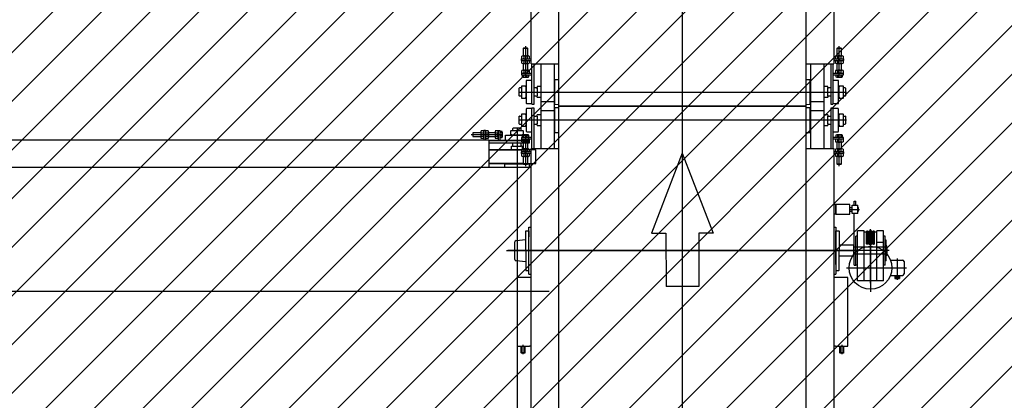
# Model space of a CAD drawing. Units: millimetres. Extents: x -74 to 659, y -116 to 275.
# Drawn here: x 232 to 235, y 16 to 17 of the extents above; entities that cross this region are included whole.
import ezdxf

# ---------------------------------------------------------------- set-up
doc = ezdxf.new("R2010")
doc.units = ezdxf.units.MM
doc.header["$MEASUREMENT"] = 0
for name, color, linetype in [('EQUIPAMENTOS', 1, 'Continuous'), ('MANCHAS OPERACIONAL', 254, 'Continuous'), ('Ulma-Sistema transporte', 1, 'Continuous')]:
    doc.layers.add(name, color=color, linetype=linetype)

# ---------------------------------------------------------------- blocks, each defined once
blk = doc.blocks.new('BALCOES CHECKIN2')
at = {"layer": 'EQUIPAMENTOS', "color": 251}
for p, q in [((15.6995, 3.5506), (15.6995, 3.494)), ((15.9199, 3), (0.4365, 3))]:
    blk.add_line(p, q, dxfattribs=at)
at = {"layer": 'Ulma-Sistema transporte', "color": 1}
for p, q in [((15.6707, 3.5803), (15.6707, 3.5596)), ((15.6806, 3.5837), (15.6719, 3.5837)), ((15.6817, 3.585), (15.6817, 3.55)), ((15.6877, 3.585), (15.6817, 3.585)), ((15.6877, 3.585), (15.6877, 3.55)), ((15.6976, 3.5837), (15.6889, 3.5837)), ((15.6987, 3.5803), (15.6987, 3.5596)), ((15.7225, 3.5803), (15.7225, 3.5596)), ((15.7324, 3.5837), (15.7237, 3.5837)), ((15.7335, 3.585), (15.7395, 3.585)), ((15.7335, 3.585), (15.7335, 3.547)), ((15.7395, 3.585), (15.7395, 3.547)), ((15.7395, 3.5821), (15.7477, 3.5821)), ((15.7489, 3.5791), (15.7489, 3.5609)), ((15.7805, 3.5842), (15.7814, 3.5851)), ((15.7805, 3.57), (15.7805, 3.5842)), ((15.7814, 3.5851), (15.8025, 3.5851)), ((15.7885, 3.593), (15.7875, 3.592)), ((15.7875, 3.5851), (15.7875, 3.592)), ((15.8165, 3.593), (15.7885, 3.593)), ((15.8025, 3.5851), (15.8237, 3.5851)), ((15.8165, 3.593), (15.8175, 3.592)), ((15.8175, 3.5851), (15.8175, 3.592)), ((15.8237, 3.5851), (15.8245, 3.5842)), ((15.8245, 3.5842), (15.8245, 3.57)), ((15.6354, 3.57), (15.749, 3.57)), ((15.6425, 3.577), (15.6415, 3.576)), ((15.6415, 3.576), (15.6415, 3.564)), ((15.6415, 3.564), (15.6425, 3.563)), ((15.6425, 3.577), (15.6425, 3.563)), ((15.6707, 3.577), (15.6425, 3.577)), ((15.6425, 3.563), (15.6707, 3.563)), ((15.6719, 3.5768), (15.6806, 3.5768)), ((15.6806, 3.5631), (15.6719, 3.5631)), ((15.6806, 3.5562), (15.6719, 3.5562)), ((15.6889, 3.5768), (15.6976, 3.5768)), ((15.6976, 3.5631), (15.6889, 3.5631)), ((15.6976, 3.5562), (15.6889, 3.5562)), ((15.7225, 3.577), (15.6987, 3.577)), ((15.6987, 3.563), (15.7225, 3.563)), ((15.6995, 3.55), (15.8445, 3.55)), ((15.8465, 3.547), (15.6998, 3.547)), ((15.7237, 3.5768), (15.7324, 3.5768)), ((15.7324, 3.5631), (15.7237, 3.5631)), ((15.7324, 3.5562), (15.7237, 3.5562)), ((15.7477, 3.576), (15.7395, 3.576)), ((15.7477, 3.5639), (15.7395, 3.5639)), ((15.7477, 3.5579), (15.7395, 3.5579)), ((15.7605, 3.547), (15.7605, 3.5675)), ((15.7605, 3.5675), (15.842, 3.5675)), ((15.7814, 3.5692), (15.7805, 3.57)), ((15.7838, 3.5692), (15.7814, 3.5692)), ((15.7838, 3.5675), (15.7838, 3.5692)), ((15.7838, 3.5692), (15.8212, 3.5692)), ((15.8212, 3.5692), (15.8212, 3.5675)), ((15.8237, 3.5692), (15.8212, 3.5692)), ((15.8245, 3.57), (15.8237, 3.5692)), ((15.842, 3.5675), (15.8428, 3.5674)), ((15.8428, 3.5674), (15.8431, 3.5672)), ((15.8431, 3.5672), (15.8435, 3.567)), ((15.8435, 3.567), (15.8438, 3.5667)), ((15.8438, 3.5667), (15.8441, 3.5664)), ((15.8441, 3.5664), (15.8443, 3.5661)), ((15.8443, 3.5661), (15.8444, 3.5657)), ((15.8444, 3.5657), (15.8445, 3.5653)), ((15.8445, 3.5653), (15.8445, 3.565)), ((15.8445, 3.565), (15.8445, 3.547)), ((15.8465, 3.547), (15.8465, 3.539)), ((15.8465, 3.539), (15.6995, 3.539)), ((15.6995, 3.515), (15.8395, 3.515)), ((15.8713, 3.515), (15.6998, 3.515)), ((15.8713, 3.515), (15.7013, 3.515)), ((15.7825, 3.528), (15.7845, 3.528)), ((15.7825, 3.515), (15.7825, 3.528)), ((15.7875, 3.531), (15.7875, 3.539)), ((15.7875, 3.528), (15.8175, 3.528)), ((15.8175, 3.531), (15.8175, 3.539)), ((15.8205, 3.528), (15.8225, 3.528)), ((15.8225, 3.515), (15.8225, 3.528)), ((15.8713, 3.465), (15.8713, 3.515)), ((15.8225, 3.465), (15.6998, 3.465)), ((15.7013, 3.465), (15.8713, 3.465)), ((15.7568, 3.463), (15.7566, 3.45)), ((15.8483, 3.463), (15.7568, 3.463)), ((15.7825, 3.463), (15.7825, 3.465)), ((15.8225, 3.463), (15.8225, 3.465)), ((15.8484, 3.45), (15.8483, 3.463)), ((15.8535, 2.55), (15.8535, 3.45))]:
    blk.add_line(p, q, dxfattribs=at)
at = {"layer": 'Ulma-Sistema transporte', "color": 3}
blk.add_line((15.8025, 3.5961), (15.8025, 2.405), dxfattribs=at)
at = {"layer": 'Ulma-Sistema transporte', "color": 2}
for p, q in [((0.4785, 3.5506), (15.6995, 3.5506)), ((15.6995, 3.494), (15.6995, 3.45)), ((15.8535, 3.45), (0.3855, 3.45))]:
    blk.add_line(p, q, dxfattribs=at)
at = {"layer": 'Ulma-Sistema transporte', "color": 1}
for centre, radius, start, end in [((15.6764, 3.5803), 0.00563, 142.2854, 217.7146), ((15.6761, 3.5803), 0.00563, 322.2854, 37.7146), ((15.6934, 3.5803), 0.00563, 142.2854, 217.7146), ((15.6931, 3.5803), 0.00563, 322.2854, 37.7146), ((15.7282, 3.5803), 0.00563, 142.2854, 217.7146), ((15.7279, 3.5803), 0.00563, 322.2854, 37.7146), ((15.7444, 3.5791), 0.00449, 317.5882, 42.4118), ((15.6913, 3.57), 0.0206, 160.5448, 199.4552), ((15.6764, 3.5597), 0.00563, 142.2854, 217.7146), ((15.6611, 3.57), 0.0206, 340.5448, 19.4552), ((15.6761, 3.5597), 0.00563, 322.2854, 37.7146), ((15.7083, 3.57), 0.0206, 160.5448, 199.4552), ((15.6934, 3.5597), 0.00563, 142.2854, 217.7146), ((15.6781, 3.57), 0.0206, 340.5448, 19.4552), ((15.6931, 3.5597), 0.00563, 322.2854, 37.7146), ((15.7431, 3.57), 0.0206, 160.5448, 199.4552), ((15.7282, 3.5597), 0.00563, 142.2854, 217.7146), ((15.7129, 3.57), 0.0206, 340.5448, 19.4552), ((15.7279, 3.5597), 0.00563, 322.2854, 37.7146), ((15.7327, 3.57), 0.0162, 338.0425, 21.9575), ((15.7444, 3.5609), 0.00449, 317.5882, 42.4118), ((15.7845, 3.531), 0.003, 270, 0), ((15.8205, 3.531), 0.003, 180, 270)]:
    blk.add_arc(centre, radius, start, end, dxfattribs=at)
blk = doc.blocks.new('esteira 4')
at = {"layer": 'Ulma-Sistema transporte', "color": 251}
for p, q in [((-0.0006, -2.591), (-0.0006, -1.228)), ((-0.5956, -2.514), (0.5956, -2.514)), ((-0.0006, -3.899), (-0.0006, -2.536)), ((0.5956, -2.616), (-0.5956, -2.616)), ((-0.0009, -2.7357), (-0.1128, -3.0267)), ((-0.0009, -2.7357), (0.1113, -3.0266)), ((-0.1128, -3.0267), (-0.0604, -3.0267)), ((-0.0604, -3.0267), (-0.0601, -3.2206)), ((0.1113, -3.0266), (0.059, -3.0266)), ((0.059, -3.0266), (0.059, -3.2205)), ((0.6829, -3.2076), (0.6829, -3.0118)), ((0.6829, -3.0646), (0.6829, -3.2397)), ((-0.6395, -3.09), (0.64, -3.09)), ((0.7512, -3.09), (-0.6354, -3.09)), ((0.5954, -3.1521), (0.8142, -3.1521)), ((0.059, -3.2205), (-0.0601, -3.2206))]:
    blk.add_line(p, q, dxfattribs=at)
at = {"layer": 'Ulma-Sistema transporte'}
for p, q in [((-0.4506, -1.257), (-0.4506, -2.565)), ((0.4494, -2.565), (0.4494, -1.257)), ((-0.5506, -2.411), (-0.5506, -1.411)), ((0.5494, -1.411), (0.5494, -2.411)), ((-0.5776, -2.354), (-0.5766, -2.353)), ((-0.5776, -2.354), (-0.5636, -2.354)), ((-0.5776, -2.3822), (-0.5776, -2.354)), ((-0.5766, -2.353), (-0.5646, -2.353)), ((-0.5706, -2.3469), (-0.5706, -2.4605)), ((-0.5646, -2.353), (-0.5636, -2.354)), ((-0.5636, -2.354), (-0.5636, -2.3822)), ((0.5624, -2.354), (0.5634, -2.353)), ((0.5624, -2.354), (0.5764, -2.354)), ((0.5624, -2.3822), (0.5624, -2.354)), ((0.5634, -2.353), (0.5754, -2.353)), ((0.5694, -2.4605), (0.5694, -2.3469)), ((0.5754, -2.353), (0.5764, -2.354)), ((0.5764, -2.354), (0.5764, -2.3822)), ((-0.5856, -2.3932), (-0.5506, -2.3932)), ((-0.5856, -2.3992), (-0.5856, -2.3932)), ((-0.5843, -2.392), (-0.5843, -2.3834)), ((-0.5809, -2.3822), (-0.5602, -2.3822)), ((-0.5774, -2.3834), (-0.5774, -2.392)), ((-0.5637, -2.392), (-0.5637, -2.3834)), ((-0.5568, -2.392), (-0.5568, -2.3834)), ((0.5494, -2.3932), (0.5844, -2.3932)), ((0.5557, -2.3834), (0.5557, -2.392)), ((0.5591, -2.3822), (0.5798, -2.3822)), ((0.5626, -2.3834), (0.5626, -2.392)), ((0.5763, -2.392), (0.5763, -2.3834)), ((0.5832, -2.3834), (0.5832, -2.392)), ((0.5844, -2.3932), (0.5844, -2.3992)), ((-0.5856, -2.3992), (-0.5506, -2.3992)), ((-0.5843, -2.409), (-0.5843, -2.4004)), ((-0.5809, -2.4102), (-0.5602, -2.4102)), ((-0.5776, -2.434), (-0.5776, -2.4102)), ((-0.5774, -2.4004), (-0.5774, -2.409)), ((-0.5637, -2.409), (-0.5637, -2.4004)), ((-0.5636, -2.4102), (-0.5636, -2.434)), ((-0.5568, -2.409), (-0.5568, -2.4004)), ((-0.5506, -2.411), (-0.4946, -2.411)), ((-0.5476, -2.558), (-0.5476, -2.4113)), ((-0.5396, -2.558), (-0.5396, -2.411)), ((-0.5156, -2.411), (-0.5156, -2.5813)), ((-0.4946, -2.411), (-0.4506, -2.411)), ((-0.4656, -2.5813), (-0.4656, -2.411)), ((0.4494, -2.411), (0.4934, -2.411)), ((0.4644, -2.411), (0.4644, -2.5813)), ((0.4934, -2.411), (0.5494, -2.411)), ((0.5144, -2.5813), (0.5144, -2.411)), ((0.5384, -2.411), (0.5384, -2.558)), ((0.5464, -2.4113), (0.5464, -2.558)), ((0.5494, -2.3992), (0.5844, -2.3992)), ((0.5557, -2.4004), (0.5557, -2.409)), ((0.5591, -2.4102), (0.5798, -2.4102)), ((0.5624, -2.434), (0.5624, -2.4102)), ((0.5626, -2.4004), (0.5626, -2.409)), ((0.5763, -2.409), (0.5763, -2.4004)), ((0.5764, -2.4102), (0.5764, -2.434)), ((0.5832, -2.4004), (0.5832, -2.409)), ((-0.5856, -2.445), (-0.5856, -2.451)), ((-0.5856, -2.445), (-0.5476, -2.445)), ((-0.5856, -2.451), (-0.5476, -2.451)), ((-0.5843, -2.4438), (-0.5843, -2.4352)), ((-0.5827, -2.451), (-0.5827, -2.4592)), ((-0.5809, -2.434), (-0.5602, -2.434)), ((-0.5797, -2.4604), (-0.5615, -2.4604)), ((-0.5774, -2.4352), (-0.5774, -2.4438)), ((-0.5766, -2.4592), (-0.5766, -2.451)), ((-0.5645, -2.4592), (-0.5645, -2.451)), ((-0.5637, -2.4438), (-0.5637, -2.4352)), ((-0.5585, -2.4592), (-0.5585, -2.451)), ((-0.5568, -2.4438), (-0.5568, -2.4352)), ((-0.4636, -2.4682), (-0.4506, -2.4681)), ((-0.4636, -2.5597), (-0.4636, -2.4682)), ((0.4494, -2.4681), (0.4624, -2.4682)), ((0.4624, -2.4682), (0.4624, -2.5597)), ((0.5464, -2.445), (0.5844, -2.445)), ((0.5464, -2.451), (0.5844, -2.451)), ((0.5557, -2.4352), (0.5557, -2.4438)), ((0.5573, -2.451), (0.5573, -2.4592)), ((0.5591, -2.434), (0.5798, -2.434)), ((0.5603, -2.4604), (0.5785, -2.4604)), ((0.5626, -2.4352), (0.5626, -2.4438)), ((0.5634, -2.451), (0.5634, -2.4592)), ((0.5755, -2.451), (0.5755, -2.4592)), ((0.5763, -2.4438), (0.5763, -2.4352)), ((0.5815, -2.4592), (0.5815, -2.451)), ((0.5832, -2.4352), (0.5832, -2.4438)), ((0.5844, -2.451), (0.5844, -2.445)), ((-0.5936, -2.5), (-0.5926, -2.499)), ((-0.5936, -2.528), (-0.5936, -2.5)), ((-0.5857, -2.499), (-0.5926, -2.499)), ((-0.5848, -2.492), (-0.5857, -2.4929)), ((-0.5857, -2.4929), (-0.5857, -2.514)), ((-0.5707, -2.492), (-0.5848, -2.492)), ((-0.5698, -2.4929), (-0.5707, -2.492)), ((-0.5698, -2.4953), (-0.5698, -2.4929)), ((-0.5681, -2.4953), (-0.5698, -2.4953)), ((-0.5698, -2.4953), (-0.5698, -2.5327)), ((-0.5476, -2.472), (-0.5681, -2.472)), ((-0.5681, -2.472), (-0.5681, -2.5535)), ((-0.5316, -2.499), (-0.5396, -2.499)), ((-0.5286, -2.494), (-0.5286, -2.496)), ((-0.5156, -2.494), (-0.5286, -2.494)), ((-0.5286, -2.499), (-0.5286, -2.529)), ((-0.4636, -2.494), (-0.4656, -2.494)), ((0.4644, -2.494), (0.4624, -2.494)), ((0.5274, -2.494), (0.5144, -2.494)), ((0.5274, -2.496), (0.5274, -2.494)), ((0.5274, -2.529), (0.5274, -2.499)), ((0.5384, -2.499), (0.5304, -2.499)), ((0.5669, -2.472), (0.5464, -2.472)), ((0.5669, -2.5535), (0.5669, -2.472)), ((0.5686, -2.4953), (0.5669, -2.4953)), ((0.5695, -2.492), (0.5686, -2.4929)), ((0.5686, -2.4929), (0.5686, -2.4953)), ((0.5686, -2.5327), (0.5686, -2.4953)), ((0.5836, -2.492), (0.5695, -2.492)), ((0.5845, -2.4929), (0.5836, -2.492)), ((0.5845, -2.514), (0.5845, -2.4929)), ((0.5914, -2.499), (0.5845, -2.499)), ((0.5914, -2.499), (0.5924, -2.5)), ((0.5924, -2.5), (0.5924, -2.528)), ((-0.5936, -2.528), (-0.5926, -2.529)), ((-0.5857, -2.529), (-0.5926, -2.529)), ((-0.5857, -2.514), (-0.5857, -2.5351)), ((-0.5857, -2.5351), (-0.5848, -2.536)), ((-0.5848, -2.536), (-0.5707, -2.536)), ((-0.5707, -2.536), (-0.5698, -2.5351)), ((-0.5698, -2.5327), (-0.5681, -2.5327)), ((-0.5698, -2.5351), (-0.5698, -2.5327)), ((-0.5316, -2.529), (-0.5396, -2.529)), ((-0.5286, -2.532), (-0.5286, -2.534)), ((-0.5156, -2.534), (-0.5286, -2.534)), ((-0.4636, -2.534), (-0.4656, -2.534)), ((0.4644, -2.534), (0.4624, -2.534)), ((0.5274, -2.534), (0.5144, -2.534)), ((0.5274, -2.534), (0.5274, -2.532)), ((0.5384, -2.529), (0.5304, -2.529)), ((0.5669, -2.5327), (0.5686, -2.5327)), ((0.5686, -2.5327), (0.5686, -2.5351)), ((0.5686, -2.5351), (0.5695, -2.536)), ((0.5695, -2.536), (0.5836, -2.536)), ((0.5836, -2.536), (0.5845, -2.5351)), ((0.5845, -2.5351), (0.5845, -2.514)), ((0.5914, -2.529), (0.5845, -2.529)), ((0.5914, -2.529), (0.5924, -2.528)), ((-0.5681, -2.5535), (-0.568, -2.5542)), ((-0.568, -2.5758), (-0.5681, -2.5765)), ((-0.568, -2.5542), (-0.5678, -2.5546)), ((-0.5678, -2.5754), (-0.568, -2.5758)), ((-0.5678, -2.5546), (-0.5676, -2.555)), ((-0.5676, -2.575), (-0.5678, -2.5754)), ((-0.5676, -2.555), (-0.5674, -2.5553)), ((-0.5674, -2.5747), (-0.5676, -2.575)), ((-0.5674, -2.5553), (-0.567, -2.5555)), ((-0.567, -2.5745), (-0.5674, -2.5747)), ((-0.567, -2.5555), (-0.5667, -2.5557)), ((-0.5667, -2.5743), (-0.567, -2.5745)), ((-0.5667, -2.5557), (-0.5663, -2.5559)), ((-0.5663, -2.5741), (-0.5667, -2.5743)), ((-0.5663, -2.5559), (-0.5659, -2.556)), ((-0.5659, -2.574), (-0.5663, -2.5741)), ((-0.5659, -2.556), (-0.5656, -2.556)), ((-0.5656, -2.574), (-0.5659, -2.574)), ((-0.5656, -2.556), (-0.5476, -2.556)), ((-0.5491, -2.574), (-0.5656, -2.574)), ((-0.5476, -2.558), (-0.5396, -2.558)), ((-0.5396, -2.572), (-0.5476, -2.572)), ((-0.5476, -2.7187), (-0.5476, -2.572)), ((-0.5396, -2.7187), (-0.5396, -2.572)), ((-0.5156, -2.549), (-0.5156, -2.7187)), ((-0.4656, -2.549), (-0.5156, -2.549)), ((-0.4656, -2.7187), (-0.4656, -2.549)), ((-0.4506, -2.5599), (-0.4636, -2.5597)), ((-0.4636, -2.5702), (-0.4506, -2.5701)), ((-0.4636, -2.6617), (-0.4636, -2.5702)), ((-0.4506, -2.565), (0.4494, -2.565)), ((-0.4506, -2.565), (-0.4506, -3.873)), ((0.4494, -2.565), (-0.4506, -2.565)), ((0.4624, -2.5597), (0.4494, -2.5599)), ((0.4494, -3.873), (0.4494, -2.565)), ((0.4494, -2.5701), (0.4624, -2.5702)), ((0.4624, -2.5702), (0.4624, -2.6617)), ((0.4644, -2.549), (0.4644, -2.7187)), ((0.5144, -2.549), (0.4644, -2.549)), ((0.5144, -2.7187), (0.5144, -2.549)), ((0.5384, -2.558), (0.5464, -2.558)), ((0.5384, -2.572), (0.5384, -2.7187)), ((0.5464, -2.572), (0.5384, -2.572)), ((0.5464, -2.556), (0.5644, -2.556)), ((0.5464, -2.572), (0.5464, -2.7187)), ((0.5644, -2.574), (0.5479, -2.574)), ((0.5644, -2.556), (0.5648, -2.556)), ((0.5648, -2.574), (0.5644, -2.574)), ((0.5648, -2.556), (0.5651, -2.5559)), ((0.5651, -2.5741), (0.5648, -2.574)), ((0.5651, -2.5559), (0.5655, -2.5557)), ((0.5655, -2.5743), (0.5651, -2.5741)), ((0.5655, -2.5557), (0.5659, -2.5555)), ((0.5659, -2.5745), (0.5655, -2.5743)), ((0.5659, -2.5555), (0.5662, -2.5553)), ((0.5662, -2.5747), (0.5659, -2.5745)), ((0.5662, -2.5553), (0.5664, -2.555)), ((0.5664, -2.575), (0.5662, -2.5747)), ((0.5664, -2.555), (0.5667, -2.5546)), ((0.5667, -2.5754), (0.5664, -2.575)), ((0.5667, -2.5546), (0.5668, -2.5542)), ((0.5668, -2.5758), (0.5667, -2.5754)), ((0.5668, -2.5542), (0.5669, -2.5535)), ((0.5669, -2.5765), (0.5668, -2.5758)), ((-0.5926, -2.601), (-0.5936, -2.602)), ((-0.5936, -2.63), (-0.5936, -2.602)), ((-0.5926, -2.601), (-0.5857, -2.601)), ((-0.5848, -2.594), (-0.5857, -2.5949)), ((-0.5857, -2.5949), (-0.5857, -2.616)), ((-0.5707, -2.594), (-0.5848, -2.594)), ((-0.5698, -2.5949), (-0.5707, -2.594)), ((-0.5698, -2.5973), (-0.5698, -2.5949)), ((-0.5698, -2.5973), (-0.5698, -2.6347)), ((-0.5681, -2.5973), (-0.5698, -2.5973)), ((-0.5681, -2.5765), (-0.5681, -2.6555)), ((-0.5396, -2.601), (-0.5316, -2.601)), ((-0.5286, -2.596), (-0.5286, -2.598)), ((-0.5286, -2.596), (-0.5156, -2.596)), ((-0.5286, -2.601), (-0.5286, -2.631)), ((-0.5156, -2.5813), (-0.4656, -2.5813)), ((-0.4656, -2.596), (-0.4636, -2.596)), ((0.4624, -2.596), (0.4644, -2.596)), ((0.4644, -2.5813), (0.5144, -2.5813)), ((0.5144, -2.596), (0.5274, -2.596)), ((0.5274, -2.598), (0.5274, -2.596)), ((0.5274, -2.631), (0.5274, -2.601)), ((0.5304, -2.601), (0.5384, -2.601)), ((0.5669, -2.6555), (0.5669, -2.5765)), ((0.5686, -2.5973), (0.5669, -2.5973)), ((0.5695, -2.594), (0.5686, -2.5949)), ((0.5686, -2.5949), (0.5686, -2.5973)), ((0.5686, -2.6347), (0.5686, -2.5973)), ((0.5836, -2.594), (0.5695, -2.594)), ((0.5845, -2.5949), (0.5836, -2.594)), ((0.5845, -2.616), (0.5845, -2.5949)), ((0.5845, -2.601), (0.5914, -2.601)), ((0.5924, -2.602), (0.5914, -2.601)), ((0.5924, -2.602), (0.5924, -2.63)), ((-0.5926, -2.631), (-0.5936, -2.63)), ((-0.5926, -2.631), (-0.5857, -2.631)), ((-0.5857, -2.616), (-0.5857, -2.6371)), ((-0.5857, -2.6371), (-0.5848, -2.638)), ((-0.5848, -2.638), (-0.5707, -2.638)), ((-0.5707, -2.638), (-0.5698, -2.6371)), ((-0.5698, -2.6347), (-0.5681, -2.6347)), ((-0.5698, -2.6371), (-0.5698, -2.6347)), ((-0.5396, -2.631), (-0.5316, -2.631)), ((-0.5286, -2.634), (-0.5286, -2.636)), ((-0.5286, -2.636), (-0.5156, -2.636)), ((-0.4656, -2.636), (-0.4636, -2.636)), ((0.4624, -2.636), (0.4644, -2.636)), ((0.5144, -2.636), (0.5274, -2.636)), ((0.5274, -2.636), (0.5274, -2.634)), ((0.5304, -2.631), (0.5384, -2.631)), ((0.5669, -2.6347), (0.5686, -2.6347)), ((0.5686, -2.6347), (0.5686, -2.6371)), ((0.5686, -2.6371), (0.5695, -2.638)), ((0.5695, -2.638), (0.5836, -2.638)), ((0.5836, -2.638), (0.5845, -2.6371)), ((0.5845, -2.6371), (0.5845, -2.616)), ((0.5845, -2.631), (0.5914, -2.631)), ((0.5924, -2.63), (0.5914, -2.631)), ((-0.5476, -2.679), (-0.5856, -2.679)), ((-0.5856, -2.679), (-0.5856, -2.685)), ((-0.5827, -2.6708), (-0.5827, -2.679)), ((-0.5615, -2.6696), (-0.5797, -2.6696)), ((-0.5766, -2.679), (-0.5766, -2.6708)), ((-0.5706, -2.6695), (-0.5706, -2.7831)), ((-0.5681, -2.6555), (-0.5681, -2.6559)), ((-0.5681, -2.6559), (-0.568, -2.6562)), ((-0.568, -2.6562), (-0.5678, -2.6566)), ((-0.5678, -2.6566), (-0.5676, -2.657)), ((-0.5676, -2.657), (-0.5674, -2.6573)), ((-0.5674, -2.6573), (-0.567, -2.6575)), ((-0.567, -2.6575), (-0.5667, -2.6577)), ((-0.5667, -2.6577), (-0.5663, -2.6579)), ((-0.5663, -2.6579), (-0.5656, -2.658)), ((-0.5656, -2.658), (-0.5491, -2.658)), ((-0.5645, -2.679), (-0.5645, -2.6708)), ((-0.5585, -2.679), (-0.5585, -2.6708)), ((-0.4506, -2.6619), (-0.4636, -2.6617)), ((0.4624, -2.6617), (0.4494, -2.6619)), ((0.5844, -2.679), (0.5464, -2.679)), ((0.5479, -2.658), (0.5644, -2.658)), ((0.5573, -2.6708), (0.5573, -2.679)), ((0.5785, -2.6696), (0.5603, -2.6696)), ((0.5634, -2.6708), (0.5634, -2.679)), ((0.5644, -2.658), (0.5651, -2.6579)), ((0.5651, -2.6579), (0.5655, -2.6577)), ((0.5655, -2.6577), (0.5659, -2.6575)), ((0.5659, -2.6575), (0.5662, -2.6573)), ((0.5662, -2.6573), (0.5664, -2.657)), ((0.5664, -2.657), (0.5667, -2.6566)), ((0.5667, -2.6566), (0.5668, -2.6562)), ((0.5668, -2.6562), (0.5669, -2.6559)), ((0.5669, -2.6559), (0.5669, -2.6555)), ((0.5694, -2.7831), (0.5694, -2.6695)), ((0.5755, -2.6708), (0.5755, -2.679)), ((0.5815, -2.679), (0.5815, -2.6708)), ((0.5844, -2.685), (0.5844, -2.679)), ((-0.5476, -2.685), (-0.5856, -2.685)), ((-0.5843, -2.6948), (-0.5843, -2.6862)), ((-0.5602, -2.696), (-0.5809, -2.696)), ((-0.5776, -2.7198), (-0.5776, -2.696)), ((-0.5774, -2.6862), (-0.5774, -2.6948)), ((-0.5637, -2.6948), (-0.5637, -2.6862)), ((-0.5636, -2.696), (-0.5636, -2.7198)), ((-0.5568, -2.6948), (-0.5568, -2.6862)), ((-0.5506, -3.719), (-0.5506, -2.719)), ((-0.5506, -2.719), (-0.4506, -2.719)), ((0.4494, -2.719), (0.5494, -2.719)), ((0.5844, -2.685), (0.5464, -2.685)), ((0.5494, -2.719), (0.5494, -3.719)), ((0.5557, -2.6862), (0.5557, -2.6948)), ((0.5798, -2.696), (0.5591, -2.696)), ((0.5624, -2.7198), (0.5624, -2.696)), ((0.5626, -2.6862), (0.5626, -2.6948)), ((0.5763, -2.6948), (0.5763, -2.6862)), ((0.5764, -2.696), (0.5764, -2.7198)), ((0.5832, -2.6862), (0.5832, -2.6948)), ((-0.5856, -2.7368), (-0.5856, -2.7308)), ((-0.5506, -2.7308), (-0.5856, -2.7308)), ((-0.5506, -2.7368), (-0.5856, -2.7368)), ((-0.5843, -2.7296), (-0.5843, -2.721)), ((-0.5843, -2.7466), (-0.5843, -2.738)), ((-0.5602, -2.7198), (-0.5809, -2.7198)), ((-0.5602, -2.7478), (-0.5809, -2.7478)), ((-0.5776, -2.776), (-0.5776, -2.7478)), ((-0.5774, -2.721), (-0.5774, -2.7296)), ((-0.5774, -2.738), (-0.5774, -2.7466)), ((-0.5637, -2.7296), (-0.5637, -2.721)), ((-0.5637, -2.7466), (-0.5637, -2.738)), ((-0.5636, -2.7478), (-0.5636, -2.776)), ((-0.5568, -2.7296), (-0.5568, -2.721)), ((-0.5568, -2.7466), (-0.5568, -2.738)), ((0.5844, -2.7308), (0.5494, -2.7308)), ((0.5844, -2.7368), (0.5494, -2.7368)), ((0.5557, -2.721), (0.5557, -2.7296)), ((0.5557, -2.738), (0.5557, -2.7466)), ((0.5798, -2.7198), (0.5591, -2.7198)), ((0.5798, -2.7478), (0.5591, -2.7478)), ((0.5624, -2.776), (0.5624, -2.7478)), ((0.5626, -2.721), (0.5626, -2.7296)), ((0.5626, -2.738), (0.5626, -2.7466)), ((0.5763, -2.7296), (0.5763, -2.721)), ((0.5763, -2.7466), (0.5763, -2.738)), ((0.5764, -2.7478), (0.5764, -2.776)), ((0.5832, -2.721), (0.5832, -2.7296)), ((0.5832, -2.738), (0.5832, -2.7466)), ((0.5844, -2.7308), (0.5844, -2.7368)), ((-0.5766, -2.777), (-0.5776, -2.776)), ((-0.5636, -2.776), (-0.5776, -2.776)), ((-0.5646, -2.777), (-0.5766, -2.777)), ((-0.5636, -2.776), (-0.5646, -2.777)), ((0.5764, -2.776), (0.5624, -2.776)), ((0.5634, -2.777), (0.5624, -2.776)), ((0.5754, -2.777), (0.5634, -2.777)), ((0.5764, -2.776), (0.5754, -2.777)), ((0.5574, -2.9224), (0.5494, -2.9224)), ((0.5574, -2.9574), (0.5574, -2.9224)), ((0.6074, -2.9224), (0.5574, -2.9224)), ((0.5574, -2.9224), (0.5574, -2.9574)), ((0.6074, -2.9574), (0.6074, -2.9224)), ((0.6074, -2.933), (0.6169, -2.933)), ((0.6169, -2.925), (0.6369, -2.925)), ((0.6169, -2.955), (0.6169, -2.925)), ((0.6239, -2.925), (0.6239, -2.91)), ((0.6239, -2.91), (0.6299, -2.91)), ((0.6299, -2.925), (0.6299, -2.91)), ((0.6369, -2.955), (0.6369, -2.925)), ((0.6389, -2.933), (0.6369, -2.933)), ((0.6389, -2.947), (0.6389, -2.933)), ((0.5574, -2.9574), (0.5494, -2.9574)), ((0.5574, -2.9574), (0.6074, -2.9574)), ((0.6074, -2.947), (0.6169, -2.947)), ((0.6087, -2.94), (0.6432, -2.94)), ((0.6369, -2.955), (0.6169, -2.955)), ((0.6239, -3.1425), (0.6239, -2.955)), ((0.6369, -2.947), (0.6389, -2.947)), ((-0.5586, -3.175), (-0.5586, -3.005)), ((-0.5586, -3.005), (-0.5506, -3.005)), ((0.5494, -3.005), (0.5574, -3.005)), ((0.5574, -3.005), (0.5574, -3.175)), ((-0.5701, -3.0195), (-0.5694, -3.018)), ((-0.5701, -3.09), (-0.5701, -3.0195)), ((-0.5694, -3.018), (-0.5681, -3.0175)), ((-0.5681, -3.0175), (-0.5586, -3.0175)), ((-0.5586, -3.0175), (-0.5586, -3.04)), ((0.5574, -3.0175), (0.5669, -3.0175)), ((0.5574, -3.04), (0.5574, -3.0175)), ((0.5574, -3.14), (0.5574, -3.04)), ((0.5669, -3.0175), (0.5683, -3.018)), ((0.5683, -3.018), (0.5689, -3.0195)), ((0.5689, -3.0195), (0.5689, -3.09)), ((0.6299, -3.1425), (0.6299, -3.0375)), ((0.6359, -3.0375), (0.6299, -3.0375)), ((0.6599, -3.0175), (0.6359, -3.0175)), ((0.6359, -3.2), (0.6359, -3.0175)), ((0.6599, -3.2), (0.6599, -3.0175)), ((0.6689, -3.0225), (0.6599, -3.0225)), ((0.6689, -3.0652), (0.6689, -3.0205)), ((0.6719, -3.0195), (0.6699, -3.0195)), ((0.6729, -3.0652), (0.6729, -3.0205)), ((0.6769, -3.0225), (0.6729, -3.0225)), ((0.6769, -3.0652), (0.6769, -3.0205)), ((0.6799, -3.0195), (0.6779, -3.0195)), ((0.6809, -3.0652), (0.6809, -3.0205)), ((0.6849, -3.0225), (0.6809, -3.0225)), ((0.6829, -3.0147), (0.6829, -3.0202)), ((0.6849, -3.0652), (0.6849, -3.0205)), ((0.6879, -3.0195), (0.6859, -3.0195)), ((0.6889, -3.0652), (0.6889, -3.0205)), ((0.6929, -3.0225), (0.6889, -3.0225)), ((0.6929, -3.0652), (0.6929, -3.0205)), ((0.6959, -3.0195), (0.6939, -3.0195)), ((0.6969, -3.0652), (0.6969, -3.0205)), ((0.7059, -3.0225), (0.6969, -3.0225)), ((0.7059, -3.2), (0.7059, -3.0175)), ((0.7299, -3.0175), (0.7059, -3.0175)), ((0.7299, -3.2), (0.7299, -3.0175)), ((0.7359, -3.0375), (0.7299, -3.0375)), ((0.7359, -3.1425), (0.7359, -3.0375)), ((-0.6096, -3.054), (-0.6096, -3.054)), ((-0.6096, -3.1216), (-0.6096, -3.0584)), ((-0.6052, -3.0534), (-0.5701, -3.049)), ((0.6229, -3.07), (0.5689, -3.07)), ((0.6229, -3.07), (0.6229, -3.11)), ((0.6229, -3.1075), (0.6229, -3.0725)), ((0.6719, -3.0662), (0.6699, -3.0662)), ((0.6799, -3.0662), (0.6779, -3.0662)), ((0.6879, -3.0662), (0.6859, -3.0662)), ((0.6959, -3.0662), (0.6939, -3.0662)), ((0.7299, -3.0605), (0.7059, -3.0605)), ((0.7394, -3.0525), (0.7359, -3.0525)), ((0.7394, -3.1275), (0.7394, -3.0525)), ((0.7429, -3.0725), (0.7394, -3.0725)), ((0.7429, -3.1075), (0.7429, -3.0725)), ((-0.5701, -3.09), (-0.5701, -3.1605)), ((0.5689, -3.1605), (0.5689, -3.09)), ((0.6229, -3.11), (0.5689, -3.11)), ((0.7409, -3.0775), (0.6229, -3.0775)), ((0.7409, -3.1025), (0.6229, -3.1025)), ((0.6299, -3.0944), (0.6299, -3.0856)), ((0.7429, -3.1075), (0.7394, -3.1075)), ((0.7409, -3.0775), (0.7419, -3.0785)), ((0.7409, -3.0775), (0.7409, -3.1025)), ((0.7409, -3.1025), (0.7419, -3.1015)), ((0.7419, -3.0785), (0.7419, -3.1015)), ((-0.5701, -3.131), (-0.6052, -3.1266)), ((-0.5586, -3.1625), (-0.5586, -3.14)), ((0.5574, -3.14), (0.5574, -3.1625)), ((0.6239, -3.1425), (0.6299, -3.1425)), ((0.6359, -3.1425), (0.6299, -3.1425)), ((0.7359, -3.1425), (0.7299, -3.1425)), ((0.7394, -3.1275), (0.7359, -3.1275)), ((0.7557, -3.1241), (0.7991, -3.1241)), ((0.78, -3.119), (0.78, -3.1956)), ((0.8049, -3.13), (0.8049, -3.1743)), ((-0.5701, -3.1605), (-0.5694, -3.162)), ((-0.5694, -3.162), (-0.5681, -3.1625)), ((-0.5681, -3.1625), (-0.5586, -3.1625)), ((-0.5586, -3.175), (-0.5506, -3.175)), ((0.5494, -3.175), (0.5574, -3.175)), ((0.5574, -3.1625), (0.5669, -3.1625)), ((0.5669, -3.1625), (0.5683, -3.162)), ((0.5683, -3.162), (0.5689, -3.1605)), ((0.7557, -3.1801), (0.7991, -3.1801)), ((0.7719, -3.1801), (0.7719, -3.1848)), ((0.7882, -3.1801), (0.7882, -3.1848)), ((-0.5566, -3.187), (-0.6016, -3.187)), ((-0.6016, -3.187), (-0.6016, -3.437)), ((-0.5506, -3.187), (-0.5566, -3.187)), ((0.5554, -3.187), (0.5494, -3.187)), ((0.6004, -3.187), (0.5554, -3.187)), ((0.6004, -3.437), (0.6004, -3.187)), ((0.7299, -3.2), (0.6359, -3.2)), ((0.7719, -3.1848), (0.7882, -3.1848)), ((0.7719, -3.1867), (0.7719, -3.1909)), ((0.7719, -3.1867), (0.7882, -3.1867)), ((0.7719, -3.1909), (0.7882, -3.1909)), ((0.7738, -3.1848), (0.7738, -3.1867)), ((0.7863, -3.1848), (0.7863, -3.1867)), ((0.7882, -3.1867), (0.7882, -3.1909)), ((-0.5796, -3.4661), (-0.5796, -3.4325)), ((0.5784, -3.4325), (0.5784, -3.4661)), ((-0.6016, -3.437), (-0.5566, -3.437)), ((-0.5866, -3.461), (-0.5866, -3.438)), ((-0.5856, -3.462), (-0.5866, -3.461)), ((-0.5726, -3.461), (-0.5866, -3.461)), ((-0.5856, -3.462), (-0.5856, -3.438)), ((-0.5736, -3.462), (-0.5856, -3.462)), ((-0.5736, -3.462), (-0.5736, -3.438)), ((-0.5726, -3.461), (-0.5736, -3.462)), ((-0.5726, -3.438), (-0.5726, -3.461)), ((-0.5506, -3.437), (-0.5566, -3.437)), ((0.5554, -3.437), (0.5494, -3.437)), ((0.5554, -3.437), (0.6004, -3.437)), ((0.5714, -3.461), (0.5714, -3.438)), ((0.5854, -3.461), (0.5714, -3.461)), ((0.5724, -3.462), (0.5714, -3.461)), ((0.5724, -3.438), (0.5724, -3.462)), ((0.5844, -3.462), (0.5724, -3.462)), ((0.5844, -3.438), (0.5844, -3.462)), ((0.5854, -3.461), (0.5844, -3.462)), ((0.5854, -3.438), (0.5854, -3.461))]:
    blk.add_line(p, q, dxfattribs=at)
blk.add_circle((0.6829, -3.1521), 0.078, dxfattribs=at)
for centre, radius, start, end in [((-0.5809, -2.3878), 0.00563, 52.2854, 127.7146), ((-0.5809, -2.3876), 0.00563, 232.2854, 307.7146), ((-0.5706, -2.4028), 0.0206, 70.5448, 109.4552), ((-0.5706, -2.3726), 0.0206, 250.5448, 289.4552), ((-0.5603, -2.3878), 0.00563, 52.2854, 127.7146), ((-0.5603, -2.3876), 0.00563, 232.2854, 307.7146), ((0.5591, -2.3878), 0.00563, 52.2854, 127.7146), ((0.5591, -2.3876), 0.00563, 232.2854, 307.7146), ((0.5694, -2.4028), 0.0206, 70.5448, 109.4552), ((0.5694, -2.3726), 0.0206, 250.5448, 289.4552), ((0.5797, -2.3878), 0.00563, 52.2854, 127.7146), ((0.5797, -2.3876), 0.00563, 232.2854, 307.7146), ((-0.5809, -2.4048), 0.00563, 52.2854, 127.7146), ((-0.5809, -2.4046), 0.00563, 232.2854, 307.7146), ((-0.5706, -2.4198), 0.0206, 70.5448, 109.4552), ((-0.5706, -2.3896), 0.0206, 250.5448, 289.4552), ((-0.5603, -2.4048), 0.00563, 52.2854, 127.7146), ((-0.5603, -2.4046), 0.00563, 232.2854, 307.7146), ((0.5591, -2.4048), 0.00563, 52.2854, 127.7146), ((0.5591, -2.4046), 0.00563, 232.2854, 307.7146), ((0.5694, -2.4198), 0.0206, 70.5448, 109.4552), ((0.5694, -2.3896), 0.0206, 250.5448, 289.4552), ((0.5797, -2.4048), 0.00563, 52.2854, 127.7146), ((0.5797, -2.4046), 0.00563, 232.2854, 307.7146), ((-0.5809, -2.4396), 0.00563, 52.2854, 127.7146), ((-0.5809, -2.4394), 0.00563, 232.2854, 307.7146), ((-0.5797, -2.4559), 0.00449, 227.5882, 312.4118), ((-0.5706, -2.4546), 0.0206, 70.5448, 109.4552), ((-0.5706, -2.4244), 0.0206, 250.5448, 289.4552), ((-0.5706, -2.4442), 0.0162, 248.0425, 291.9575), ((-0.5615, -2.4559), 0.00449, 227.5882, 312.4118), ((-0.5603, -2.4396), 0.00563, 52.2854, 127.7146), ((-0.5603, -2.4394), 0.00563, 232.2854, 307.7146), ((0.5591, -2.4396), 0.00563, 52.2854, 127.7146), ((0.5591, -2.4394), 0.00563, 232.2854, 307.7146), ((0.5603, -2.4559), 0.00449, 227.5882, 312.4118), ((0.5694, -2.4546), 0.0206, 70.5448, 109.4552), ((0.5694, -2.4244), 0.0206, 250.5448, 289.4552), ((0.5694, -2.4442), 0.0162, 248.0425, 291.9575), ((0.5785, -2.4559), 0.00449, 227.5882, 312.4118), ((0.5797, -2.4396), 0.00563, 52.2854, 127.7146), ((0.5797, -2.4394), 0.00563, 232.2854, 307.7146), ((-0.5316, -2.496), 0.003, 270, 0), ((0.5304, -2.496), 0.003, 180, 270), ((-0.5316, -2.532), 0.003, 0, 90), ((0.5304, -2.532), 0.003, 90, 180), ((-0.5316, -2.598), 0.003, 270, 0), ((0.5304, -2.598), 0.003, 180, 270), ((-0.5316, -2.634), 0.003, 0, 90), ((0.5304, -2.634), 0.003, 90, 180), ((-0.5797, -2.6741), 0.00449, 47.5882, 132.4118), ((-0.5706, -2.6858), 0.0162, 68.0425, 111.9575), ((-0.5615, -2.6741), 0.00449, 47.5882, 132.4118), ((0.5603, -2.6741), 0.00449, 47.5882, 132.4118), ((0.5694, -2.6858), 0.0162, 68.0425, 111.9575), ((0.5785, -2.6741), 0.00449, 47.5882, 132.4118), ((-0.5809, -2.6906), 0.00563, 52.2854, 127.7146), ((-0.5809, -2.6904), 0.00563, 232.2854, 307.7146), ((-0.5706, -2.7056), 0.0206, 70.5448, 109.4552), ((-0.5706, -2.6754), 0.0206, 250.5448, 289.4552), ((-0.5603, -2.6906), 0.00563, 52.2854, 127.7146), ((-0.5603, -2.6904), 0.00563, 232.2854, 307.7146), ((0.5591, -2.6906), 0.00563, 52.2854, 127.7146), ((0.5591, -2.6904), 0.00563, 232.2854, 307.7146), ((0.5694, -2.7056), 0.0206, 70.5448, 109.4552), ((0.5694, -2.6754), 0.0206, 250.5448, 289.4552), ((0.5797, -2.6906), 0.00563, 52.2854, 127.7146), ((0.5797, -2.6904), 0.00563, 232.2854, 307.7146), ((-0.5809, -2.7254), 0.00563, 52.2854, 127.7146), ((-0.5809, -2.7252), 0.00563, 232.2854, 307.7146), ((-0.5809, -2.7424), 0.00563, 52.2854, 127.7146), ((-0.5809, -2.7422), 0.00563, 232.2854, 307.7146), ((-0.5706, -2.7404), 0.0206, 70.5448, 109.4552), ((-0.5706, -2.7102), 0.0206, 250.5448, 289.4552), ((-0.5706, -2.7574), 0.0206, 70.5448, 109.4552), ((-0.5706, -2.7272), 0.0206, 250.5448, 289.4552), ((-0.5603, -2.7254), 0.00563, 52.2854, 127.7146), ((-0.5603, -2.7252), 0.00563, 232.2854, 307.7146), ((-0.5603, -2.7424), 0.00563, 52.2854, 127.7146), ((-0.5603, -2.7422), 0.00563, 232.2854, 307.7146), ((0.5591, -2.7254), 0.00563, 52.2854, 127.7146), ((0.5591, -2.7252), 0.00563, 232.2854, 307.7146), ((0.5591, -2.7424), 0.00563, 52.2854, 127.7146), ((0.5591, -2.7422), 0.00563, 232.2854, 307.7146), ((0.5694, -2.7404), 0.0206, 70.5448, 109.4552), ((0.5694, -2.7102), 0.0206, 250.5448, 289.4552), ((0.5694, -2.7574), 0.0206, 70.5448, 109.4552), ((0.5694, -2.7272), 0.0206, 250.5448, 289.4552), ((0.5797, -2.7254), 0.00563, 52.2854, 127.7146), ((0.5797, -2.7252), 0.00563, 232.2854, 307.7146), ((0.5797, -2.7424), 0.00563, 52.2854, 127.7146), ((0.5797, -2.7422), 0.00563, 232.2854, 307.7146), ((0.6699, -3.0205), 0.001, 90, 180), ((0.6719, -3.0205), 0.001, 0, 90), ((0.6779, -3.0205), 0.001, 90, 180), ((0.6799, -3.0205), 0.001, 0, 90), ((0.6859, -3.0205), 0.001, 90, 180), ((0.6879, -3.0205), 0.001, 0, 90), ((0.6939, -3.0205), 0.001, 90, 180), ((0.6959, -3.0205), 0.001, 0, 90), ((-0.6046, -3.0584), 0.005, 97.2143, 180), ((0.6699, -3.0652), 0.001, 180, 270), ((0.6719, -3.0652), 0.001, 270, 0), ((0.6779, -3.0652), 0.001, 180, 270), ((0.6799, -3.0652), 0.001, 270, 0), ((0.6859, -3.0652), 0.001, 180, 270), ((0.6879, -3.0652), 0.001, 270, 0), ((0.6939, -3.0652), 0.001, 180, 270), ((0.6959, -3.0652), 0.001, 270, 0), ((-0.6046, -3.1216), 0.005, 180, 262.7857), ((0.7991, -3.13), 0.00583, 0, 90), ((0.7991, -3.1743), 0.00583, 270, 0)]:
    blk.add_arc(centre, radius, start, end, dxfattribs=at)

msp = doc.modelspace()

# ---------------------------------------------------------------- hatches: boundary and pattern name
at = {"layer": 'MANCHAS OPERACIONAL'}
h = msp.add_hatch(dxfattribs=at)
h.set_pattern_fill('ANSI31', color=256, style=0)
h.set_pattern_definition([(45, (0, -171.08157), (-0.088388348, 0.088388348), [])])
h.paths.add_polyline_path([(301.9371, 36.2706), (302.3221, 36.2706), (302.3221, 37.0706), (301.9371, 37.0706), (301.9371, 40.9206), (256.2221, 40.9206), (256.2221, 41.1206), (214.4221, 41.1206), (214.4221, 24.1706), (231.7948, 24.1627), (231.7948, 18.2035), (216.4149, 18.2114), (216.4149, -3.9544), (221.4721, -3.9544), (222.4721, -4.9544), (233.1721, -4.9544), (233.1721, -8.6544), (245.6721, -8.6544), (245.6721, -4.9544), (256.3721, -4.9544), (257.3721, -3.9544), (266.4221, -3.9544), (267.4221, -4.9544), (267.5471, -4.9544), (267.5471, -8.6544), (273.7971, -8.6544), (273.7971, -4.9544), (273.9221, -4.9544), (274.9221, -3.9544), (289.1471, -3.9553), (289.1471, -10.4544), (301.2971, -10.4544), (301.2971, -10.7294), (302.5471, -10.7294), (302.5471, -9.9294), (301.9371, -9.9294), (301.9371, 8.17), (289.2864, 8.17), (289.2864, 14.731), (301.9371, 14.731), (301.9371, 23.7706), (302.3221, 23.7706), (302.3221, 24.5706), (301.9371, 24.5706)])
h.paths.add_polyline_path([(276.9221, 14.7471), (276.9221, 8.183), (268.5169, 8.183), (268.5169, 14.7471)], flags=16)
h.paths.add_polyline_path([(253.8722, 24.1456), (253.8722, 18.2171), (239.8971, 18.2057), (239.8971, 24.1456)], flags=16)
h.paths.add_polyline_path([(278.6721, 3.8956), (278.6721, 0.1956), (273.6721, 0.1956), (273.6721, 3.8956)], flags=16)
h.paths.add_polyline_path([(267.6721, 3.8956), (267.6721, 0.1956), (262.6721, 0.1956), (262.6721, 3.8956)], flags=16)

# ---------------------------------------------------------------- block references
at = {"layer": 'EQUIPAMENTOS'}
for name, p in [('esteira 4', (233.9904, 19.709)), ('BALCOES CHECKIN2', (217.5863, 13.4705))]:
    msp.add_blockref(name, p, dxfattribs=at)

doc.saveas('drawing.dxf')
